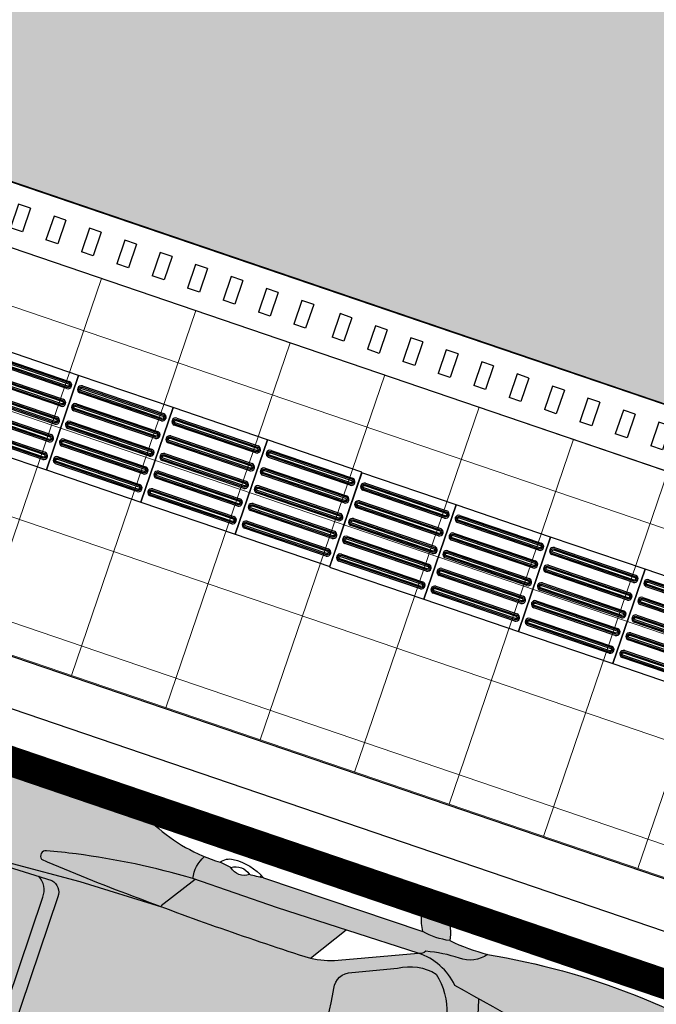
# Model space of a CAD drawing. Units: metres. Extents: x 113806 to 115261, y 114243 to 114811.
# Drawn here: x 113950 to 113952, y 114742 to 114746 of the extents above; entities that cross this region are included whole.
import ezdxf

# ---------------------------------------------------------------- set-up
doc = ezdxf.new("R2010")
doc.units = ezdxf.units.M
for name, color, linetype in [('1-CERRAMIENTO', 4, 'Continuous'), ('1-DIM', 1, 'Continuous'), ('1-MUEBLE FIJO', 6, 'Continuous'), ('1-PISO', 6, 'Continuous'), ('1-ZONA VERDE', 66, 'Continuous'), ('2-LOCETA_TACTIL', 5, 'Continuous'), ('Canal', 152, 'Continuous'), ('DEMARCACIÓN', 252, 'Continuous'), ('EP-PISO_ADOQUIN-3N', 41, 'Continuous'), ('JC_Cerra', 5, 'Continuous'), ('PROYECTO', 1, 'Continuous')]:
    doc.layers.add(name, color=color, linetype=linetype)
doc.layers.add('1-SOLIDO MUEBLES', color=7, linetype='Continuous', true_color=0xffffff)
doc.layers.add('P_Loseta gris 40 X 40', color=252, linetype='Continuous', lineweight=0)
doc.styles.add('ROMANS', font='romans.shx')
doc.dimstyles.new('DIM-100', dxfattribs={"dimtxt": 0.17, "dimasz": 0.14, "dimexe": 0.14, "dimexo": 0.14, "dimgap": 0.04, "dimtad": 1, "dimzin": 4, "dimdsep": 46, "dimtxsty": 'ROMANS', "dimblk": 'ARCHTICK', "dimcen": 0.14, "dimdle": 0.14, "dimclrd": 5, "dimclre": 252, "dimclrt": 1, "dimadec": 0, "dimazin": 0, "dimtfac": 1, "dimtofl": 0, "dimtmove": 1, "dimatfit": 3, "dimldrblk": 'ARCHTICK', "dimfxl": 0, "dimtolj": 1, "dimtzin": 0, "dimarcsym": 0})

# ---------------------------------------------------------------- blocks, each defined once
blk = doc.blocks.new('CARRO')
h = blk.add_hatch()
h.set_pattern_fill('_USER', color=256, scale=0.3999999999999999, style=0, double=1, pattern_type=0)
h.set_pattern_definition([(360, (2.364378840604331, 0.7725039596552961), (-1.387778780781446e-17, 0.3999999999999997), []), (90, (2.364378840604331, 0.7725039596552961), (-0.4, 5.551115123125783e-17), [])])
h.paths.add_polyline_path([(2.498997522328864, 0.8086000234470703, 0.1559773100074705), (2.364378840575228, 0.7772182907501701, 0.02492950535266743), (2.420407477096887, 0.7725039595970884, -0.3505190535967757), (2.497632660772069, 0.7751643500523642, 0.02094313339535349), (2.544382209409378, 0.7819836639100686, 0.2220219965324335)])
at = {"layer": '1-SOLIDO MUEBLES'}
h = blk.add_hatch(color=256, dxfattribs=at)
h.paths.add_polyline_path([(2.881970505433856, 0.8502270384924486, 0.08075841651083651), (2.830131865630392, 0.836958969157422, -0.08678136857000744), (2.608593087221379, 0.7830713990551885, -0.1926129452146448), (2.624641590242391, 0.6875562156492379, -0.03871835911147434), (3.086635326762917, 0.6333092680724803, -0.01084129734322825), (3.200983553455444, 0.6082229584862944, -0.6480002279017537), (3.207956007827306, 0.5705935000441968, -0.01575305672071664), (2.827260081307031, 0.5482945582189132, -0.002270541759182348), (2.711848916776944, 0.5439426303491928), (3.039163365625427, 0.5360976572846994), (3.312074482731987, 0.5183686905656941), (3.540792411426082, 0.5034827073977794), (3.842359195536119, 0.4789349210623186), (4.072356669072178, 0.4581343547615688, 0.04486619444820387), (4.024328482584679, 0.5819019292539451, 0.1286310288323437), (3.89095828164136, 0.6816441162081901, -0.178742098694269), (3.834974790515844, 0.7503473391116131, 0.02763035745145201), (3.453436246229103, 0.8598087139544077)])
h.paths.add_polyline_path([(2.624641590242391, 0.6875562156492379), (2.275041823944775, 0.6848755532409996), (1.993973239892512, 0.6882258363766596), (2.090657075692434, 0.5385249623795971, 0.01448550664923354), (2.827260081307031, 0.5482945582189132, 0.01575305672071649), (3.207956007827306, 0.5705935000441968, 0.648000227927249), (3.200983553455444, 0.6082229584862944, 0.01084129727090715), (3.086635327519616, 0.6333092679269612, 0.03871835917635139)], flags=17)
h.paths.add_polyline_path([(2.275041823944775, 0.6848755532409996), (2.624641590242391, 0.6875562156492379, 0.192612945214645), (2.608593087221379, 0.7830713990551885, -0.02427520517604683), (2.544382209409378, 0.7819836639100686, -0.02094313339822317), (2.497632660772069, 0.7751643500523642, -0.3637451992568775), (2.420554058480775, 0.7724989790876862, -0.0249945335705232), (2.364378840575228, 0.7772182907501701), (1.708327175001614, 0.7772182907210663, -0.09366471916028278), (1.59705246608064, 0.7772182907210663, -0.04497359642307223), (1.440205612801947, 0.773305839538807, 0.2415218598677458), (1.539169680560008, 0.7238752228731755, -0.06674511290162802), (1.672327737818705, 0.7078925736714154, 0.2833453772961282), (1.697738236849546, 0.691756900283508)])
h.paths.add_polyline_path([(1.744530577620026, 0.8955110758543015, 0.5413849342190322), (1.713726134796161, 0.9187272136041429, 0.2739215211119355), (1.597052466051537, 0.7772182907210663, 0.093664719161841), (1.708327174957958, 0.7772182907210663, 0.1152781190434279)])
h.paths.add_polyline_path([(1.522229232810787, 0.6177742559229955, -0.2044953189674079), (1.697831338751712, 0.6917557905253489, -0.2842220323928367), (1.672327737818705, 0.7078925736714154, 0.06644348124195697), (1.539775720913894, 0.7238832447328605, -0.2428455477298488), (1.440205612801947, 0.773305839538807, 0.1057741711324803), (0.2531027191289468, 0.7126269682485145, 0.1015353266198193), (0.1161371789930854, 0.461091200762894, 0.522920448090982), (0.1793397085857578, 0.3808854322996922, 0.007101251797153847)])
h.paths.add_polyline_path([(0.4126589826482814, 0.5011117319518235, -0.16235278282954), (0.360429122520145, 0.4589229836710729, -0.23405781100075), (0.2280657738447189, 0.4725091955624521, -0.2041981546596465), (0.1958692949701799, 0.5189883171697147, -0.1762165635239103), (0.2108943172206637, 0.6212423990073148, -0.1078628829585881), (0.2802956339437515, 0.7020445666275918, -0.3366314812514333), (0.4047887355263811, 0.6691516450664494, -0.3182619743412695)], flags=16)
h.paths.add_polyline_path([(0.419813757747761, 0.5769084581406787, -0.1633408899779489), (0.3854708445578581, 0.4939610978472047, -0.556547868409636), (0.2624087053263793, 0.5139828756800853, -0.1584245277929853), (0.2574003645713674, 0.649129867204465, -0.2914807149015432), (0.3024754495854722, 0.68917342289933, -0.2437662756054614), (0.3890482229762711, 0.6605708865390625, -0.2137216813062373)], flags=0)
h.paths.add_polyline_path([(0.419813757747761, 0.5769084581115749, 0.2137216813668056), (0.3890482229762711, 0.6605708865390625, 0.2437662755615028), (0.3024754495854722, 0.68917342289933, 0.2914807149054826), (0.2574003645713674, 0.649129867204465, 0.1584245277964777), (0.2624087053263793, 0.5139828756800853, 0.5565478683967718), (0.3854708445578581, 0.4939610978472047, 0.1633408899602356)], flags=0)
h.paths.add_polyline_path([(0.195869294955628, 0.5189883171697147, 0.2041981546474797), (0.2280657738010632, 0.4725091955915559, 0.2340578110016907), (0.3604291225055931, 0.4589229836710729, 0.1623527828482201), (0.4126589826482814, 0.5011117319518235, 0.3182619743464457), (0.4047887355263811, 0.6691516450664494, 0.3366314812556885), (0.2802956339437515, 0.7020445666275918, 0.1078628829749519), (0.2108943171915598, 0.6212423990364186, 0.1762165634805785)], flags=16)
h.paths.add_polyline_path([(0.2531027191289468, 0.7126269682485145, 0.2122011065521178), (0.06435615844384301, 0.4719517410849221, 0.05572302124218817), (0, 5.820766091346741e-11, 0.05572302124218817), (0.06435615845839493, -0.4719517409976106, 0.2122011065521178), (0.2531027191143949, -0.712626968161203, -0.1015353266198193), (0.1161371790076373, -0.4610912007046863, -0.522920448090982), (0.1793397085857578, -0.3808854322414845, -0.05187317935282022), (0.1360951308306539, 0, -0.05187317935282021), (0.1793397085857578, 0.3808854322996922, -0.5229204480710229), (0.1161371790076373, 0.4610912007337902, -0.101535326621201)])
h.paths.add_polyline_path([(0.1360951308306539, 0, 0.0518731793528166), (0.1793397085857578, -0.3808854322414845, -0.006546434868908492), (1.417560931658954, -0.5978941405192018, -0.03849161161651163), (1.345613818251877, -0.2733622745727189), (0.7565538514754735, -0.252591312979348), (1.342763527689385, -0.2525913130084518, -0.02930855196038685), (1.324310725438409, 2.91038304567337e-11, -0.02930855196063437), (1.342763527674833, 0.2525913130957633), (0.7565538514754735, 0.2525913130957633), (1.345613818251877, 0.2733622746018227, -0.03849161161581115), (1.417560931658954, 0.5978941405774094, -0.006546434868902316), (0.1793397085857578, 0.3808854322996922, 0.0518731793528217)])
h.paths.add_polyline_path([(0.3015337872639066, -0.001730991003569216, -1), (0.2483750882092863, -0.001730991032673046, -1)], flags=0)
h.paths.add_polyline_path([(0.2483750882092863, -0.001730991032673046, 1), (0.3015337872639066, -0.001730991003569216, 1)], flags=16)
h.paths.add_polyline_path([(0.2531027191143949, -0.712626968161203, 0.1057741711324803), (1.440205612831051, -0.7733058394514956, -0.2428455477298313), (1.539775720928446, -0.723883244645549, 0.06644348124196106), (1.672327737804153, -0.7078925736423116, -0.2842220323928347), (1.697831338751712, -0.6917557904380374, -0.2044953189674182), (1.522229232810787, -0.617774255835684, 0.0071012517971536), (0.1793397085857578, -0.3808854322414845, 0.5229204480744023), (0.1161371790076373, -0.4610912007046863, 0.101535326620981)])
h.paths.add_polyline_path([(0.2280657738010632, -0.4725091954751406, -0.2340578110016907), (0.3604291225055931, -0.4589229836128652, -0.1623527828482201), (0.4126589826482814, -0.501111731864512, -0.3182619743464457), (0.4047887355118291, -0.6691516449791379, -0.3366314812556885), (0.2802956339728553, -0.7020445665693842, -0.1078628829749519), (0.2108943172206637, -0.6212423989200033, -0.1762165634805785), (0.1958692949265242, -0.5189883171115071, -0.2041981546474797)], flags=16)
h.paths.add_polyline_path([(0.3854708445287542, -0.493961097788997, -0.1633408899602356), (0.419813757747761, -0.5769084580242634, -0.2137216813668056), (0.3890482229326153, -0.660570886451751, -0.2437662755615028), (0.3024754496000241, -0.6891734228120185, -0.2914807149054826), (0.2574003645713674, -0.6491298671462573, -0.1584245277964777), (0.2624087053118274, -0.5139828756218776, -0.5565478683967718)], flags=0)
h.paths.add_polyline_path([(1.250513146471349, -0.6245836697344203, -0.1090621869166236), (1.319685826078057, -0.6231870527553838, -0.05441171486733423), (1.38010667290655, -0.6406176172604319, -0.39790383395606), (1.389373307378264, -0.6700058564601932, -0.1938186939114729), (1.34877559087181, -0.7081097122572828, -0.05979036962195413), (1.275316920480691, -0.7121296221157536, -0.3203324482439655), (1.219071029350744, -0.6734653465973679, -0.4004233046707804)], flags=0)
h.paths.add_polyline_path([(0.1958692949265242, -0.5189883171115071, 0.1762165634813167), (0.2108943172206637, -0.6212423989200033, 0.1078628829745138), (0.2802956339728553, -0.7020445665693842, 0.3366314812372704), (0.4047887354972772, -0.6691516450082418, 0.3182619743358968), (0.4126589826482814, -0.501111731864512, 0.1623527828309959), (0.360429122520145, -0.4589229836128652, 0.2340578110142152), (0.228065773830167, -0.4725091955042444, 0.2041981546930707)], flags=16)
h.paths.add_polyline_path([(0.2574003645713674, -0.6491298671462573, 0.2914807149134839), (0.3024754496000241, -0.6891734228120185, 0.2437662755898582), (0.3890482229471672, -0.6605708864226472, 0.2137216813062326), (0.4198137577623129, -0.5769084580533672, 0.1633408899819558), (0.3854708445287542, -0.493961097788997, 0.5565478683998076), (0.2624087053118274, -0.5139828756218776, 0.1584245277969299)], flags=0)
h.paths.add_polyline_path([(1.250513146471349, -0.6245836697344203, 0.4004233046582854), (1.219071029350744, -0.6734653465973679, 0.3203324482439732), (1.275316920480691, -0.7121296221157536, 0.05979036962195214), (1.34877559087181, -0.7081097122572828, 0.1977880128031876), (1.389844705729047, -0.6689685381716117, 0.3832625085128674), (1.38010667290655, -0.6406176172604319, 0.05441171486733444), (1.319685826078057, -0.6231870527553838, 0.1090621869194837)], flags=16)
h.paths.add_polyline_path([(1.713726134781609, -0.9187272135168314, 0.5413849342190322), (1.744530577620026, -0.8955110757960938, 0.1152781190250178), (1.708327175001614, -0.7772182906337548, 0.09366471916028278), (1.597052466095192, -0.7772182906628586, 0.2739215210708422)])
h.paths.add_polyline_path([(1.697738236834994, -0.6917569001961965, 0.2833453772927273), (1.672327737804153, -0.7078925736423116, -0.06674511290162825), (1.539169680560008, -0.723875222785864, 0.2415218598677453), (1.440205612831051, -0.7733058394514956, -0.04497359641607697), (1.597052466066089, -0.7772182906337548, -0.09366471916076345), (1.708327174957958, -0.7772182906628586), (2.364378840604331, -0.7772182906337548, -0.02499453356656328), (2.420554058480775, -0.7724989789712708, -0.3637451991987549), (2.497632660757517, -0.7751643499941565, -0.02094313340398112), (2.544382209423929, -0.7819836638518609, -0.02427520517263677), (2.608593087206827, -0.783071398967877, 0.1926129452178426), (2.624641590198735, -0.6875562155910302), (2.275041823930223, -0.6848755531827919)])
h.paths.add_polyline_path([(2.624641590198735, -0.6875562155910302, 0.03871835911147434), (3.086635326762917, -0.6333092679851688, 0.01084129734322824), (3.200983553440892, -0.6082229583989829, 0.6480002279017539), (3.207956007841858, -0.5705934999859892, 0.01575305672071664), (2.827260081336135, -0.5482945581316017, 0.01448550664923346), (2.090657075692434, -0.5385249623213895), (1.993973239892512, -0.6882258362893481), (2.275041823930223, -0.6848755531827919)], flags=17)
h.paths.add_polyline_path([(2.090657075692434, -0.5385249623213895, 0.07191604019192115), (1.986222141684266, -0.5660418730694801), (1.697831338751712, -0.6917557904380374), (1.993973239892512, -0.6882258362893481)], flags=17)
h.paths.add_polyline_path([(2.711848916776944, -0.5439426302618813), (3.039163365639979, -0.5360976571973879), (3.312074482761091, -0.5183686905074865), (3.540792411426082, -0.5034827072813641, 0.01685490320998258), (3.554151110118255, 2.91038304567337e-11, 0.01685490320998257), (3.540792411426082, 0.5034827073977794), (3.312074482731987, 0.5183686905656941), (3.039163365625427, 0.5360976572846994), (2.711848916776944, 0.5439426303491928, -0.01221456315370722), (2.090657075692434, 0.5385249623795971, -0.07191604019192115), (1.986222141655162, 0.5660418731276877), (1.697831338751712, 0.6917557905253489, 0.2044953189674186), (1.522229232810787, 0.6177742559229955, -0.0005547911371863878), (1.417560931658954, 0.5978941405774094, 0.07031244532184626), (1.324310725438409, 2.91038304567337e-11, 0.07031244532231593), (1.417560931658954, -0.5978941405192018, -0.000554791137180223), (1.522229232810787, -0.617774255835684, 0.2044953189674086), (1.697831338751712, -0.6917557904380374), (1.986222141684266, -0.5660418730694801, -0.07191604019192537), (2.090657075692434, -0.5385249623213895, -0.01221456315370678)])
h.paths.add_polyline_path([(1.966002964109066, -0.4554467135167215, -0.4008382871058414), (1.919928764546057, -0.5370166498469189), (1.756694425159367, -0.6106927309301682, -0.1907711780465575), (1.605307748584892, -0.6370056094019674, -0.1450304538613147), (1.51579214312369, -0.5001786152133718, -0.03108311804027813), (1.470327329618158, -0.305249058350455, 0.02083214135732539), (1.407361340592615, -0.122915866348194, -1.353736561596147), (1.423574804080999, -0.1104511792655103, -0.01023341847831535), (1.456645875339746, -0.2049600724712946, -0.02771723852369545), (1.447946034226334, -0.02665025490568951, 0.009844779728833372), (1.419833232765086, 0.07402619899949059, -1.115799335632334), (1.446024231932824, 0.08524442213820294, -0.0009569633811685182), (1.448405884861131, 0.0773617253289558, -0.06671951547746853), (1.515792143094586, 0.5001786153006833, -0.1450304538638485), (1.605307748599444, 0.637005609460175, -0.1907711780465575), (1.756694425159367, 0.6106927310174797), (1.919928764560609, 0.5370166499051265, -0.400838287105845), (1.966002964123618, 0.4554467135458253, 0.03182870249105645), (1.934060168394353, 2.91038304567337e-11, 0.0318287024910557)], flags=16)
h.paths.add_polyline_path([(2.880189543808228, 5.820766091346741e-11), (2.880189543808228, 0.452052047039615, -0.3888232281356922), (2.922875884716632, 0.5044733198301401), (3.348617225943599, 0.5003820280835498, -0.0781720495850729), (3.453687986722798, 0.4785617695888504, -0.1961080601910399), (3.491895542741986, 0.4431038599577732, -0.09682869217817883), (3.520551209774567, 0.2739968835376203), (3.520551209760015, 0), (3.520551209774567, -0.2739968835085165, -0.09682869217817583), (3.491895542741986, -0.4431038598995656, -0.1961080601910588), (3.45368798673735, -0.4785617695306428, -0.07817204958507293), (3.348617225943599, -0.5003820279671345), (2.922875884745736, -0.5044733197428286, -0.3888232281356921), (2.880189543808228, -0.4520520469523035)], flags=16)
h.paths.add_polyline_path([(1.538316336387652, -0.4806524117011577, -0.02455985557499737), (1.504642194602638, -0.3086397204897366, 0.02710746363388586), (1.447946034226334, -0.02665025490568951, 0.02771723852369524), (1.456645875339746, -0.2049600724712946, -0.03331758300690418), (1.537069139856612, -0.520539412740618, -0.08492650089614379), (1.509630944172386, -0.4544765736209229, 0.01666281356186061), (1.470327329618158, -0.305249058350455, 0.03108311803909172), (1.51579214312369, -0.5001786152133718, 0.1450304538680966), (1.605307748584892, -0.6370056094019674, 0.1907711780465574), (1.756694425159367, -0.6106927309301682), (1.919928764546057, -0.5370166498469189, 0.4008382871058458), (1.966002964109066, -0.4554467135167215, -0.03182870249105604), (1.934060168394353, 2.91038304567337e-11, -0.03182870249105604), (1.966002964123618, 0.4554467135458253, 0.4008382871058458), (1.919928764560609, 0.5370166499051265), (1.756694425159367, 0.6106927310174797, 0.1907711780465577), (1.605307748599444, 0.637005609460175, 0.1450304538680966), (1.515792143094586, 0.5001786153006833, 0.06671951547672218), (1.448405884861131, 0.0773617253289558, -0.06597013714987704)], flags=0)
h.paths.add_polyline_path([(2.935229475900996, 2.91038304567337e-11), (2.935229475900996, 0.4314313048962504, -0.2784105146617579), (2.976201918267179, 0.5039608669758309), (2.922875884716632, 0.5044733198301401, 0.3888232281356734), (2.880189543808228, 0.452052047039615), (2.880189543808228, 5.820766091346741e-11), (2.880189543808228, -0.4520520469523035, 0.3888232281356921), (2.922875884745736, -0.5044733197428286), (2.976201918281731, -0.5039608669176232, -0.2784105146860705), (2.935229475915548, -0.4314313048089389)], flags=0)
h.paths.add_polyline_path([(2.935229475915548, -0.4314313048089389, 0.2784105146860956), (2.976201918281731, -0.5039608669176232), (3.348617225943599, -0.5003820279671345, 0.07817204958295029), (3.45368798673735, -0.4785617695306428, 0.1961080602020131), (3.491895542741986, -0.4431038598995656, 0.09682869217817582), (3.520551209774567, -0.2739968835085165), (3.520551209760015, 0), (3.520551209774567, 0.2739968835376203, 0.09682869217817712), (3.491895542741986, 0.4431038599577732, 0.1961080602020131), (3.453687986722798, 0.4785617695888504, 0.07817204958294997), (3.348617225943599, 0.5003820280835498), (2.976201918267179, 0.5039608669758309, 0.2784105146617579), (2.935229475900996, 0.4314313048962504), (2.935229475900996, 2.91038304567337e-11)], flags=0)
h.paths.add_polyline_path([(3.540792411426082, -0.5034827072813641), (3.842359195536119, -0.4789349209750071), (4.07235666908673, -0.458134354732465, 0.04415156573856256), (4.097319762906409, -0.3298879656940699, 0.03677595931358764), (4.118565507567837, 5.820766091346741e-11, 0.03677595931358765), (4.097319762920961, 0.3298879657522775, 0.04415156573757731), (4.072356669072178, 0.4581343547615688), (3.842359195536119, 0.4789349210623186), (3.540792411426082, 0.5034827073977794, -0.01685490320998249), (3.554151110118255, 2.91038304567337e-11, -0.01685490320998267)])
h.paths.add_polyline_path([(3.609468667520559, 5.820766091346741e-11), (3.609468667520559, 0.4108105788764078, -0.4075738009893291), (3.668826727225678, 0.4626680155924987), (3.747859322174918, 0.4613061674172059, -0.03281025552361489), (3.843243488459848, 0.4470068268710747, -0.3110958498186663), (3.919068297283957, 0.3661323471169453), (3.919068297269405, 5.820766091346741e-11), (3.919068297283957, -0.3661323470296338, -0.3110958498363574), (3.843243488430744, -0.4470068268128671, -0.03281025552147029), (3.747859322145814, -0.4613061673298944), (3.668826727225678, -0.462668015534291, -0.4075738009893291), (3.609468667549663, -0.4108105787599925)], flags=16)
h.paths.add_polyline_path([(3.609468667549663, -0.4108105787599925, 0.4075738009893291), (3.668826727225678, -0.462668015534291), (3.747859322145814, -0.4613061673298944, 0.03281025552252195), (3.843243488445296, -0.4470068267837632, 0.311095849827681), (3.919068297283957, -0.3661323470296338), (3.919068297269405, 5.820766091346741e-11), (3.919068297283957, 0.3661323471169453, 0.3110958498276821), (3.843243488459848, 0.4470068268710747, 0.03281025552252136), (3.747859322174918, 0.4613061674172059), (3.668826727225678, 0.4626680155924987, 0.4075738009893415), (3.609468667520559, 0.4108105788764078), (3.609468667520559, 5.820766091346741e-11)], flags=16)
h.paths.add_polyline_path([(3.453436246229103, -0.8598087139253039, 0.02763035745156971), (3.834974790544948, -0.7503473390534054, -0.1787420986839143), (3.890958281670464, -0.6816441161499824, 0.1286310288323437), (4.024328482570127, -0.5819019291666336, 0.04486619444721863), (4.07235666908673, -0.458134354732465), (3.842359195536119, -0.4789349209750071), (3.540792411426082, -0.5034827072813641), (3.312074482761091, -0.5183686905074865), (3.039163365639979, -0.5360976571973879), (2.711848916776944, -0.5439426302618813, -0.002270541759180462), (2.827260081336135, -0.5482945581316017, -0.0157530567207206), (3.207956007841858, -0.5705934999859892, -0.6480002279016676), (3.200983553440892, -0.6082229583989829, -0.01084129738217635), (3.086635326326359, -0.6333092680433765, -0.03871835907646839), (2.624641590198735, -0.6875562155910302, -0.1926129452178428), (2.608593087206827, -0.783071398967877, -0.08678136857030022), (2.83013186561584, -0.8369589690701105, 0.08075841651083718), (2.881970505433856, -0.850227038434241)])
h.paths.add_polyline_path([(4.126824546488933, -0.4532083758385852), (4.07235666908673, -0.458134354732465, -0.0448661944472187), (4.024328482570127, -0.5819019291666336, -0.1286310288323436), (3.890958281670464, -0.6816441161499824, 0.1787420986839143), (3.834974790544948, -0.7503473390534054, 0.007431280432237645), (3.93534752841515, -0.7137653423997108, 0.2115180080533714)])
h.paths.add_polyline_path([(3.93534752841515, -0.7137653423997108, 0.1539362587931615), (4.158281699987128, -0.5537030650884844, 0.0739851903105556), (4.244054137452622, 5.820766091346741e-11, 0.07398519031055562), (4.158281699987128, 0.5537030651757959, 0.1539362587931615), (3.935347528371494, 0.7137653424579185, -0.211518008053376), (4.126824546488933, 0.453208375867689, -0.04781829903100471), (4.175322239287198, 2.91038304567337e-11, -0.04781829903100471), (4.126824546488933, -0.4532083758385852, -0.211518008053376)])
h.paths.add_polyline_path([(3.935347528371494, 0.7137653424579185, 0.007431280432354958), (3.834974790515844, 0.7503473391116131, 0.1787420986942689), (3.89095828164136, 0.6816441162081901, -0.1286310288323437), (4.024328482584679, 0.5819019292539451, -0.0448661944482039), (4.072356669072178, 0.4581343547615688), (4.126824546488933, 0.453208375867689, 0.211518008053376)])
h.paths.add_polyline_path([(1.342763527674833, 0.2525913130957633, -0.002424138338007603), (1.345613818251877, 0.2733622746018227), (0.7565538514754735, 0.2525913130957633)], flags=17)
h.paths.add_polyline_path([(1.345613818251877, -0.2733622745727189, -0.00242413833802136), (1.342763527689385, -0.2525913130084518), (0.7565538514754735, -0.252591312979348)], flags=17)
at = {"color": 0, "linetype": 'ByBlock', "lineweight": -2}
for points in [[(3.453436246229103, 0.8598087139544077), (2.881970505448407, 0.8502270384924486, 0.08075841651083651), (2.830131865630392, 0.8369589690992143, -0.1112910233727), (2.544382209409378, 0.7819836639100686, 0.222021996524792), (2.498997522328864, 0.8086000234470703, 0.1559773100074705), (2.364378840575228, 0.7772182906919625), (1.708327175001614, 0.7772182906919625, 0.1152781190250178), (1.744530577620026, 0.8955110758543015, 0.5413849342190323), (1.713726134796161, 0.9187272135459352, 0.2739215211119355), (1.597052466036985, 0.7772182906919625, -0.0449735964114498), (1.440205612801947, 0.773305839538807, 0.1057741711324803), (0.2531027191289468, 0.7126269682485145, 0.2122011065521178)], [(1.440205612801947, 0.773305839538807, 0.2428455477298313), (1.539775720913894, 0.7238832447037566, -0.06644348124196106), (1.672327737818705, 0.7078925736714154, 0.2842220323928409), (1.697831338751712, 0.6917557905253489, 0.2842220323928409)], [(2.624641590242391, 0.6875562156492379, 0.1926129452193912), (2.608593087221379, 0.7830713990260847, 0.1926129452193912)], [(0.2531027191289468, 0.7126269682485145, 0.1015353266198193), (0.1161371790076373, 0.4610912007337902, 0.522920448090982), (0.1793397085857578, 0.3808854322996922, 0.007101251797153847), (1.522229232810787, 0.6177742558938917, -0.2044953189674086), (1.697831338751712, 0.6917557905253489), (2.275041823944775, 0.6848755532118957), (2.624641590242391, 0.6875562156492379, -0.03871835911147435), (3.086635326762917, 0.6333092680724803, -0.01084129734322825), (3.200983553455444, 0.6082229584862944, -0.6480002279017537), (3.207956007827306, 0.5705935000441968, -0.01575305672071664), (2.827260081307031, 0.5482945582189132, -0.01448550664923348), (2.090657075692434, 0.5385249623795971, -0.0719160401919239), (1.986222141655162, 0.5660418730985839), (1.697831338751712, 0.6917557905253489)], [(1.470327329618158, -0.3052490584086627, 0.03108311803555887), (1.51579214312369, -0.5001786152424756, 0.1450304538680965), (1.605307748599444, -0.6370056094310712, 0.1907711780465577), (1.756694425159367, -0.610692730959272), (1.919928764546057, -0.5370166498469189, 0.4008382871058458), (1.966002964109066, -0.4554467135167215, -0.03182870249105602), (1.934060168394353, 2.91038304567337e-11, -0.03182870249105602), (1.966002964123618, 0.4554467135458253, 0.4008382871058458), (1.919928764560609, 0.5370166498760227), (1.756694425159367, 0.610692730959272, 0.1907711780465577), (1.605307748599444, 0.6370056094310712, 0.1450304538680965), (1.515792143094586, 0.5001786153006833, 0.06671951547688741), (1.448405884846579, 0.07736172529985197)], [(1.417560931644402, -0.5978941405483056, -0.07031244532250881), (1.324310725438409, 2.91038304567337e-11, -0.07031244532250881), (1.417560931658954, 0.5978941405483056)], [(2.705412805444212, -0.5440968890616205), (3.039163365639979, -0.5360976572555955), (3.312074482731987, -0.5183686905365903), (3.540792411426082, -0.5034827073395718, 0.01685490320998258), (3.554151110118255, 0, 0.01685490320998258), (3.54079241141153, 0.5034827073395718), (3.312074482731987, 0.5183686905656941), (3.039163365625427, 0.5360976572846994), (2.705412805458764, 0.5440968890616205)], [(3.197355447337031, -0.503960866946727, -0.2784105146716866), (3.156383004999952, -0.4314313048671465), (3.156383004956297, 0), (3.156383004970849, 0.4314313048962504, -0.2784105146716866), (3.197355447337031, 0.503960866946727)]]:
    blk.add_lwpolyline(points, format="xyb", dxfattribs=at)
for points in [[(2.090657075692434, 0.5385249623795971), (1.993973239892512, 0.6882258363475557)], [(2.708866197703173, 0.54788779860246), (2.614716186275473, 0.6874801095400471)]]:
    blk.add_lwpolyline(points, dxfattribs=at)
blk.add_lwpolyline([(3.101343072863529, 2.91038304567337e-11), (3.101343072863529, -0.4520520469814073, 0.3888232281356921), (3.144029413771932, -0.5044733197719324), (3.348617225943599, -0.5003820280253422, 0.07817204958295029), (3.45368798673735, -0.4785617695597466, 0.1961080602020131), (3.491895542741986, -0.4431038599286694, 0.09682869217817712), (3.520551209774567, -0.2739968835085165), (3.520551209760015, 0), (3.520551209774567, 0.2739968835376203, 0.09682869217817712), (3.491895542756538, 0.4431038599286694, 0.1961080602020131), (3.453687986722798, 0.4785617695597466, 0.07817204958295029), (3.348617225929047, 0.5003820280253422), (3.14402941375738, 0.5044733198010363, 0.3888232281356921), (3.10134307287808, 0.4520520469814073)], format="xyb", close=True, dxfattribs=at)
for centre, radius, start, end in [((1.652689820533851, 1.07161539135268), 0.2996083578213289, 259.2980373166756, 280.7019626833244), ((2.439640398137271, 1.336382653738838), 0.5642065995336832, 262.3342593664547, 268.0613920573743), ((2.460684404446511, 0.7255222168751061), 0.06188307545458918, 53.3399746124847, 130.5245041027712), ((2.457503844358143, 0.8197981051926035), 0.06002077980055853, 231.9067573059681, 311.9577214398604), ((2.439640398137271, 1.336382653738838), 0.5642065995336832, 275.8995951971739, 280.6987062063277)]:
    blk.add_arc(centre, radius, start, end, dxfattribs=at)
blk = doc.blocks.new('ANDENS')
at = {"layer": '1-MUEBLE FIJO', "xscale": -1.027558496452993, "yscale": 1.027558496442591, "zscale": 1.027558496465895, "rotation": 0.2360433834069516}
blk.add_blockref('CARRO', (44.07269294379512, 6.895472235453781), dxfattribs=at)
blk = doc.blocks.new('A$C02216AC7')
at = {"layer": '1-CERRAMIENTO', "color": 4}
for p, q in [((1.493589220626745, 0.4820170083839912, 1.113601869207059e-05), (-1.687090843915939e-06, 0.2469608378596604, 1.113601869207059e-05)), ((1.53241804697609, 0.2350507684896002, 1.113601869207059e-05), (0.03886409026745241, 4.132016329094768e-07, 1.113601869917602e-05))]:
    blk.add_line(p, q, dxfattribs=at)
at = {"layer": '1-CERRAMIENTO', "color": 0}
for p, q in [((1.433642686490202, 0.3966597343242029, 1.113601869917602e-05), (1.483034771430539, 0.4044328898162348, 1.113601869917602e-05)), ((1.433642686490202, 0.3966597343242029, 1.113601869917602e-05), (1.44918899743061, 0.2978755644726334, 1.113601869917602e-05)), ((1.483034771430539, 0.4044328898162348, 1.113601869917602e-05), (1.498581082356395, 0.3056487199501134, 1.113601869207059e-05)), ((1.13729017690639, 0.3500208015029784, 1.113601869207059e-05), (1.186682261832175, 0.3577939569659065, 1.113601869917602e-05)), ((1.186682261832175, 0.3577939569659065, 1.113601869917602e-05), (1.202228572772583, 0.2590097871143371, 1.113601869207059e-05)), ((1.285466431698296, 0.3733402679063147, 1.113601869207059e-05), (1.334858516624081, 0.3811134233983466, 1.113601869917602e-05)), ((1.285466431698296, 0.3733402679063147, 1.113601869207059e-05), (1.301012742638704, 0.2745560980547452, 1.113601869207059e-05)), ((1.334858516624081, 0.3811134233983466, 1.113601869917602e-05), (1.350404827564489, 0.2823292535176734, 1.113601869207059e-05)), ((0.9891139220853802, 0.3267013350705383, 1.113601869207059e-05), (1.038506007025717, 0.3344744905480184, 1.113601869207059e-05)), ((0.9891139220853802, 0.3267013350705383, 1.113601869207059e-05), (1.004660233054892, 0.2279171652189689, 1.113601869917602e-05)), ((1.038506007025717, 0.3344744905480184, 1.113601869207059e-05), (1.054052317966125, 0.2356903206964489, 1.113601869207059e-05)), ((1.13729017690639, 0.3500208015029784, 1.113601869207059e-05), (1.152836487832246, 0.251236631651409, 1.113601869207059e-05)), ((0.6927614125161199, 0.280062402234762, 1.113601869207059e-05), (0.7421534974273527, 0.287835557712242, 1.113601869207059e-05)), ((0.6927614125161199, 0.280062402234762, 1.113601869207059e-05), (0.7083077234419761, 0.1812782323540887, 1.113601869207059e-05)), ((0.7421534974273527, 0.287835557712242, 1.113601869207059e-05), (0.7576998083823128, 0.1890513878461206, 1.113601869917602e-05)), ((0.8409376672934741, 0.3033818686672021, 1.113601869207059e-05), (0.8903297522483626, 0.3111550241301302, 1.113601869207059e-05)), ((0.8409376672934741, 0.3033818686672021, 1.113601869207059e-05), (0.8564839782338822, 0.2045976988010807, 1.113601869917602e-05)), ((0.8903297522483626, 0.3111550241301302, 1.113601869207059e-05), (0.9058760631742189, 0.2123708542640088, 1.113601869917602e-05)), ((1.301012742638704, 0.2745560980547452, 1.113601869207059e-05), (1.350404827564489, 0.2823292535176734, 1.113601869207059e-05)), ((1.44918899743061, 0.2978755644726334, 1.113601869917602e-05), (1.498581082356395, 0.3056487199501134, 1.113601869207059e-05)), ((0.3964089029177558, 0.2334234693989856, 1.113601869917602e-05), (0.4458009878435405, 0.2411966248619137, 1.113601869207059e-05)), ((0.4458009878435405, 0.2411966248619137, 1.113601869207059e-05), (0.4613472987693967, 0.1424124549957924, 1.113601869917602e-05)), ((0.54458515769511, 0.2567429358023219, 1.113601869207059e-05), (0.5939772426354466, 0.2645160912943538, 1.113601869207059e-05)), ((0.54458515769511, 0.2567429358023219, 1.113601869207059e-05), (0.56013146865007, 0.1579587659362005, 1.113601869207059e-05)), ((0.5939772426354466, 0.2645160912943538, 1.113601869207059e-05), (0.6095235535904067, 0.1657319214136805, 1.113601869917602e-05)), ((1.152836487832246, 0.251236631651409, 1.113601869207059e-05), (1.202228572772583, 0.2590097871143371, 1.113601869207059e-05)), ((0.2482326480967458, 0.2101040029665455, 1.113601869917602e-05), (0.2976247330370825, 0.2178771584440256, 1.113601869207059e-05)), ((0.2482326480967458, 0.2101040029665455, 1.113601869917602e-05), (0.2637789590517059, 0.1113198331004241, 1.113601869207059e-05)), ((0.2976247330370825, 0.2178771584440256, 1.113601869207059e-05), (0.3131710439920425, 0.1190929885779042, 1.113601869207059e-05)), ((0.3964089029177558, 0.2334234693989856, 1.113601869917602e-05), (0.411955213843612, 0.1346392995328642, 1.113601869207059e-05)), ((0.8564839782338822, 0.2045976988010807, 1.113601869917602e-05), (0.9058760631742189, 0.2123708542640088, 1.113601869917602e-05)), ((1.004660233054892, 0.2279171652189689, 1.113601869917602e-05), (1.054052317966125, 0.2356903206964489, 1.113601869207059e-05)), ((0.1000563933193916, 0.1867845365632093, 1.113601869207059e-05), (0.1494484782451764, 0.1945576920406893, 1.113601869207059e-05)), ((0.1000563933193916, 0.1867845365632093, 1.113601869207059e-05), (0.1156027042452479, 0.08800036669708788, 1.113601869207059e-05)), ((0.1494484782451764, 0.1945576920406893, 1.113601869207059e-05), (0.1649947891710326, 0.095773522160016, 1.113601869207059e-05)), ((0.56013146865007, 0.1579587659362005, 1.113601869207059e-05), (0.6095235535904067, 0.1657319214136805, 1.113601869917602e-05)), ((0.7083077234419761, 0.1812782323540887, 1.113601869207059e-05), (0.7576998083823128, 0.1890513878461206, 1.113601869917602e-05)), ((0.2637789590517059, 0.1113198331004241, 1.113601869207059e-05), (0.3131710439920425, 0.1190929885779042, 1.113601869207059e-05)), ((0.411955213843612, 0.1346392995328642, 1.113601869207059e-05), (0.4613472987693967, 0.1424124549957924, 1.113601869917602e-05)), ((0.1156027042452479, 0.08800036669708788, 1.113601869207059e-05), (0.1649947891710326, 0.095773522160016, 1.113601869207059e-05))]:
    blk.add_line(p, q, dxfattribs=at)
blk = doc.blocks.new('CERRAMIENTO')
at = {"layer": '1-CERRAMIENTO', "extrusion": (0.0002609831143079689, -2.104373550397138e-05, -0.9999999657224871), "zscale": -0.9999999999999991, "rotation": 9.880563729728367}
for p in [(-62.75017275616448, -16.89499914184417, 0.006859326366071521), (-64.18127567132738, -17.3828614679969, 0.006859326366087555)]:
    blk.add_blockref('A$C02216AC7', p, dxfattribs=at)
blk = doc.blocks.new('_ARCHTICK')
at = {"color": 0, "linetype": 'ByBlock', "const_width": 0.15}
blk.add_lwpolyline([(-0.5, -0.5), (0.5, 0.5)], dxfattribs=at)
blk = doc.blocks.new('*D551')
at = {"layer": '1-DIM', "color": 252, "lineweight": -2}
for p, q in [((113883.981118166, 114747.3404930392), (113883.8351489381, 114746.9123062824)), ((114004.1579850797, 114706.3720975179), (114004.012015802, 114705.9439106152))]:
    blk.add_line(p, q, dxfattribs=at)
at = {"layer": '1-DIM', "color": 5, "lineweight": -2}
blk.add_line((113883.7478105493, 114747.0899914136), (114004.1897009332, 114706.031249004), dxfattribs=at)
at = {"layer": 'Defpoints', "color": 0}
for p in [(113884.0262915372, 114747.4730047992), (114004.2031584509, 114706.5046092779), (114004.0571891732, 114706.0764223752)]:
    blk.add_point(p, dxfattribs=at)
at = {"layer": '1-DIM', "color": 5, "lineweight": -2, "xscale": 0.14, "yscale": 0.14, "zscale": 0.14}
for p, rotation in [((113883.8803223093, 114747.0448180424), 161.1757131601817), ((114004.0571891732, 114706.0764223752), 341.1757131601818)]:
    blk.add_blockref('_ARCHTICK', p, dxfattribs=dict(at, rotation=rotation))
at = {"layer": '1-DIM', "color": 1, "insert": (113950.7628334636, 114724.3765771109), "char_height": 0.17, "attachment_point": 5, "rotation": 341.1757131601818, "style": 'ROMANS'}
blk.add_mtext('\\A1;126.97', dxfattribs=at)
blk = doc.blocks.new('*D559')
at = {"layer": '1-DIM', "color": 5, "lineweight": -2}
blk.add_line((113885.5242969554, 114742.6937187584), (113999.3708290373, 114703.8833395783), dxfattribs=at)
at = {"layer": '1-DIM', "color": 252, "lineweight": -2}
for p, q in [((113885.678216453, 114742.7113429361), (113885.6116353442, 114742.5160336272)), ((113999.2834899579, 114704.0610226838), (113999.2834906485, 114704.0610247095))]:
    blk.add_line(p, q, dxfattribs=at)
at = {"layer": 'Defpoints', "color": 0}
for p in [(113885.7233898242, 114742.8438546961), (113999.2383165867, 114703.9285109238), (113999.2383172773, 114703.9285129495)]:
    blk.add_point(p, dxfattribs=at)
at = {"layer": '1-DIM', "color": 5, "lineweight": -2, "xscale": 0.14, "yscale": 0.14, "zscale": 0.14}
for p, rotation in [((113885.6568087154, 114742.6485453873), 161.1757131601817), ((113999.2383172773, 114703.9285129495), 341.1757131601818)]:
    blk.add_blockref('_ARCHTICK', p, dxfattribs=dict(at, rotation=rotation))
at = {"layer": '1-DIM', "color": 1, "insert": (113942.4878963635, 114723.4068432398), "char_height": 0.17, "attachment_point": 5, "rotation": 341.1757131601818, "style": 'ROMANS'}
blk.add_mtext('\\A1;120.00', dxfattribs=at)
blk = doc.blocks.new('*D564')
at = {"layer": '1-DIM', "color": 252, "lineweight": -2}
for p, q in [((113886.655396614, 114755.1852331347), (113886.8863483959, 114755.8627080782)), ((113951.0392183893, 114733.2365958263), (113951.2702123027, 114733.9141943588))]:
    blk.add_line(p, q, dxfattribs=at)
at = {"layer": '1-DIM', "color": 5, "lineweight": -2}
blk.add_line((113886.7086632647, 114755.7753696894), (113951.3575506916, 114733.7365092277), dxfattribs=at)
at = {"layer": 'Defpoints', "color": 0}
for p in [(113886.6102232428, 114755.0527213747), (113951.2250389316, 114733.7816825988), (113950.9940450181, 114733.1040840663)]:
    blk.add_point(p, dxfattribs=at)
at = {"layer": '1-DIM', "color": 5, "lineweight": -2, "xscale": 0.14, "yscale": 0.14, "zscale": 0.14}
for p, rotation in [((113886.8411750247, 114755.7301963183), 161.1757131601817), ((113951.2250389316, 114733.7816825988), 341.1757131601818)]:
    blk.add_blockref('_ARCHTICK', p, dxfattribs=dict(at, rotation=rotation))
at = {"layer": '1-DIM', "color": 1, "insert": (113919.0734403452, 114744.87425353), "char_height": 0.17, "attachment_point": 5, "rotation": 341.1757131601818, "style": 'ROMANS'}
blk.add_mtext('\\A1;68.02', dxfattribs=at)
blk = doc.blocks.new('*D1067')
at = {"layer": '1-DIM', "color": 252, "lineweight": -2}
for p, q in [((113883.2012199738, 114747.8419910962), (113882.6993065028, 114746.3696772444)), ((114015.7602775626, 114702.5906626187), (114015.2772366861, 114701.1737096683))]:
    blk.add_line(p, q, dxfattribs=at)
at = {"layer": '1-DIM', "color": 5, "lineweight": -2}
blk.add_line((114015.4549218402, 114701.2610480104), (113882.6119681608, 114746.5473623985), dxfattribs=at)
at = {"layer": 'Defpoints', "color": 0}
for p in [(113883.2463933798, 114747.9745028444), (113882.7444799089, 114746.5021889925), (114015.8054509686, 114702.7231743668)]:
    blk.add_point(p, dxfattribs=at)
at = {"layer": '1-DIM', "color": 5, "lineweight": -2, "xscale": 0.14, "yscale": 0.14, "zscale": 0.14}
for p, rotation in [((113882.7444799089, 114746.5021889925), 161.1756980901342), ((114015.3224100921, 114701.3062214164), 341.1756980901342)]:
    blk.add_blockref('_ARCHTICK', p, dxfattribs=dict(at, rotation=rotation))
at = {"layer": '1-DIM', "color": 1, "insert": (113949.0737783987, 114724.0225192653), "char_height": 0.17, "attachment_point": 5, "rotation": 341.17569809013423, "style": 'ROMANS'}
blk.add_mtext('\\A1;140.07', dxfattribs=at)
blk = doc.blocks.new('proyecto l')
at = {"layer": '1-ZONA VERDE', "ltscale": 5}
h = blk.add_hatch(dxfattribs=at)
h.set_pattern_fill('DOTS', color=256, scale=0.03, angle=18.80945188649637, style=0)
h.set_pattern_definition([(18.80945188649637, (-71018.87498770602, -145275.3355249037), (0.007185478348317788, 0.0527593089620766), [0, -0.04762499999999999])])
edge = h.paths.add_edge_path()
edge.add_line((-129.7859719574917, 95.93452643262572), (-113.0289255078467, 99.43478157337069))
edge.add_line((-113.0289255078533, 99.43478157342179), (-100.991776860068, 99.42811249088318))
edge.add_line((-100.9917768600426, 99.42811249080114), (-100.0278264723546, 99.61718042371679))
edge.add_arc((-1212.016212633767, 5587.198664840544), 5599.11320827433, 281.4551497922237, 281.5593622168375)
edge.add_arc((-47.82782993449655, -103.2414991884143), 209.1951846768228, 99.41027738816422, 101.64368250345967, ccw=False)
edge.add_arc((-35.40946824308776, -168.0501994294755), 275.1671589990647, 97.739262571258, 99.75485181893202, ccw=False)
edge.add_arc((140.872498510711, -1431.000533244136), 1550.359348698397, 97.74950687358438, 97.90928969732568, ccw=False)
edge.add_line((-68.18168034630071, 105.1994733951869), (-77.96548331242968, 99.1155797897697))
edge.add_arc((-88.37802364439995, 114.4831540199812), 18.56295595756703, 271.4455938902059, 304.12021782632553, ccw=False)
edge.add_line((-87.90972302916634, 95.9261060753488), (-129.7859719574707, 95.93452643259505))
at = {"layer": '1-PISO', "linetype": 'Continuous'}
blk.add_lwpolyline([(-132.1960575250414, 95.9351506389794), (-88.21172727966041, 95.92564418260008, 0.1403788539923288), (-78.68646190098661, 98.667191177723), (-67.83680777692643, 105.414771210053)], format="xyb", dxfattribs=at)
at = {"layer": '1-PISO'}
blk.add_lwpolyline([(-134.9072760876879, 94.07724515121663, -0.02681888502320481), (-133.8154086366558, 94.1355687850737), (-88.21180101622303, 94.1237470182823, 0.1403788539923112), (-77.72929286521685, 97.12301409890642), (-67.10542488262581, 103.7483356387238)], format="xyb", dxfattribs=at)
at = {"layer": '1-ZONA VERDE', "color": 6, "elevation": -5.698171598425364e-06}
blk.add_lwpolyline([(-129.7859719574917, 95.93452643262572), (-113.0289255078533, 99.43478157342179), (-100.9917768600426, 99.42811249080114), (-100.0278264723456, 99.61718042372377, 0.000454712514088761), (-90.0485841191985, 101.6487963553809, -0.009745376694448837), (-82.03185458084045, 103.1385143544176, -0.008794893936552558), (-72.46491869998863, 104.6105036119116, -0.0006971842035642371), (-68.18168034630071, 105.1994733951869), (-77.9654833124514, 99.11557978985365, -0.1435438291533178), (-87.90972302916634, 95.9261060753488)], format="xyb", close=True, dxfattribs=at)
at = {"layer": 'DEMARCACIÓN', "const_width": 0.1200000000000003}
blk.add_lwpolyline([(-158.2973429375124, 91.24190633080434), (-146.9111440111155, 91.23896449859603), (-135.7996454961394, 93.53313602088019, -0.05101078652746904), (-133.8155123281031, 93.73556879852549), (-88.21190470778674, 93.72374703187961, 0.1403788539926575), (-77.51762871532992, 96.78360536653781), (-54.85574225707387, 110.9161496270099, 0.5948183759948364), (-55.00537125665869, 112.2452743488248)], format="xyb", dxfattribs=at)
at = {"layer": 'PROYECTO'}
blk.add_lwpolyline([(-162.137144593682, 92.23111758736195, 0.844304886673172), (-162.1440455340053, 91.44290028401883), (-146.9315497033967, 91.43896979672718), (-135.8400861639966, 93.72900473317713, -0.05101078652729125), (-133.815460482394, 93.93556879175594), (-88.21185286196123, 93.92374702502275, 0.1403788539924861), (-77.62346079021518, 96.95330973289674), (-54.96631664050801, 111.0828965659603, 0.7288777529186748), (-55.21063875225082, 112.028072464338)], format="xyb", dxfattribs=at)
at = {"layer": 'JC_Cerra', "extrusion": (0.0002538305543052055, 6.422674255323367e-05, -0.9999999657224871), "zscale": -1.000000000000001, "rotation": 351.0711124678023}
for p in [(93.91889080584808, 95.68132783408305, -0.02765487266513317), (92.40691691317822, 95.68093810759898, -0.02765487266514307)]:
    blk.add_blockref('A$C02216AC7', p, dxfattribs=at)
blk = doc.blocks.new('LT-ALERTA')
at = {"layer": '2-LOCETA_TACTIL'}
blk.add_lwpolyline([(-0.1999999999970896, -0.2000000000116415), (0.2000000000552973, -0.2000000000407454), (0.2000000000261934, 0.2000000000407454), (-0.1999999999825377, 0.2000000000116415)], close=True, dxfattribs=at)
at = {"layer": 'EP-PISO_ADOQUIN-3N'}
for p, q in [((-0.1719436510611558, 0.1650249064259697), (0.1720190119813196, 0.1650250278762542)), ((0.1729070839064661, 0.1350250412651803), (-0.1728296838555252, 0.1350249192619231)), ((-0.1719488177623134, 0.09002491951105185), (0.1720138452074025, 0.090025041019544)), ((0.1728711081377696, 0.06002505440847017), (-0.1727812235621968, 0.06002181777148508)), ((-0.1719539632176748, 0.01502493268344551), (0.172008699781145, 0.01502505407552235)), ((0.1728967716771876, -0.01497493244824), (-0.1728399961430114, -0.01497505450970493)), ((-0.1719591193686938, -0.05997505420236848), (0.1720035436883336, -0.05997493278118782)), ((0.1728916155843763, -0.089974919334054), (-0.1728451522212708, -0.08997504142462276)), ((-0.1719642754032975, -0.1349750410590786), (0.1719983875664184, -0.1349749196670018)), ((0.172886459477013, -0.164974906219868), (-0.1728503084013937, -0.1649750282522291))]:
    blk.add_line(p, q, dxfattribs=at)
at = {"layer": 'EP-PISO_ADOQUIN-3N', "extrusion": (2.533671892579295e-07, -3.104245774796711e-05, 0.9999999995181509)}
for points, elevation in [([(0.1727469370381228, 0.1400250410458748), (-0.172669922307166, 0.1400249190717213, -0.9656940088786573), (-0.1719465066272101, 0.1600249062942987), (0.1720218268600835, 0.1600250276863756, -0.965610283890751)], -4.700318760126605e-06), ([(0.1725382276200083, 0.1450250409947329), (-0.1724617164727086, 0.1450249191369947, -0.951841043197325), (-0.171950177362339, 0.155024906287233), (0.1720254932151646, 0.1550250277084137, -0.9517244729482148)], -4.700318760526681e-06), ([(0.1727418291558066, 0.06502500489430828), (-0.1726750301749304, 0.06502488286194712, -0.9656940088786573), (-0.1719516145095263, 0.08502487008452451), (0.1720167189632153, 0.08502499147660139, -0.965610283890751)], -2.37213459992778e-06), ([(0.172533119752244, 0.0700250048140625), (-0.1724668243404729, 0.07002488295632431, -0.951841043197325), (-0.1719552852446552, 0.08002487004835497), (0.1720203853328484, 0.08002499146953569, -0.9517244729482148)], -2.372134600197871e-06), ([(0.1727366251726422, -0.009974932507961564), (-0.1726802341435428, -0.009975054511218896, -0.9656940088786573), (-0.1719568185072426, 0.01002493268225466), (0.1720115149800509, 0.01002505410343538, -0.965610283890751)], -4.39535294297471e-08), ([(0.1725279157254239, -0.004974932588207357), (-0.1724720283236373, -0.004975054445945538, -0.951841043197325), (-0.1719604892423715, 0.00502493264608513), (0.1720151813205801, 0.005025054067265854, -0.9517244729482148)], -4.395352713842309e-08), ([(0.1727314686431334, -0.08497491936958852), (-0.1726853906584997, -0.0849750414019497, -0.9656940088786573), (-0.1719619750076476, -0.06497505415026847), (0.1720063584796459, -0.06497493275819158, -0.965610283890751)], 2.836847693596961e-06), ([(0.1725227592250189, -0.07997491944983431), (-0.1724771848240423, -0.07997504130757249, -0.951841043197325), (-0.1719656457427766, -0.069975054186438), (0.1720100248201751, -0.06997493273615345, -0.9517244729482148)], 2.836847693304219e-06), ([(0.1727263129142599, -0.1599749062073171), (-0.1726905464164771, -0.1599750282105744, -0.9656940088786573), (-0.1719671307656249, -0.139975040987997), (0.1720012026925648, -0.1399749195668163, -0.965610283890751)], 4.612411705428551e-06), ([(0.1725176034961454, -0.1549749062875629), (-0.1724823405820196, -0.1549750281161972, -0.951841043197325), (-0.1719708015007539, -0.1449750409950628), (0.1720048690476459, -0.1449749196029859, -0.9517244729482148)], 4.612411706280271e-06)]:
    blk.add_lwpolyline(points, format="xyb", close=True, dxfattribs=dict(at, elevation=elevation))
at = {"layer": 'EP-PISO_ADOQUIN-3N'}
for centre, radius, start, end in [((-0.1719590608117869, 0.1500122837314848), 0.01501263062803096, 89.94118828389112, 266.6753974783478), ((0.172034361254191, 0.1500123444420751), 0.01501269128864597, 273.3326157403629, 90.05858033358695), ((-0.171964169057901, 0.0750122474564705), 0.01501267997719765, 89.9413713312565, 266.8801760829165), ((0.1720300827000756, 0.07501326335477643), 0.01501178640939803, 273.211639720342, 90.06197410383271), ((-0.1719693730410654, 1.230998896062374e-05), 0.01501263062803096, 89.94118828389112, 266.6753974783478), ((0.1720240490831202, 1.237064134329557e-05), 0.01501269128857135, 273.3326157411954, 90.0585799700192), ((-0.1719745291484287, -0.07498767683864571), 0.01501263062803096, 89.94118828389112, 266.6753974883374), ((0.1720188929466531, -0.07498761621536687), 0.01501269128857135, 273.3326157411954, 90.0585799700192), ((-0.1719796852994477, -0.1499876637535635), 0.01501263062803096, 89.94118828389112, 266.6753974883374), ((0.1720137368392898, -0.1499876031011809), 0.01501269128857135, 273.3326157312059, 90.0585799700192)]:
    blk.add_arc(centre, radius, start, end, dxfattribs=at)
blk = doc.blocks.new('TEXTU')
at = {"layer": 'P_Loseta gris 40 X 40', "extrusion": (2.599310188446218e-16, 2.179763812044688e-09, 1)}
h = blk.add_hatch(dxfattribs=at)
h.set_pattern_fill('_USER', color=256, scale=0.3999999999999966, angle=18.82428626273903, style=0, double=1, pattern_type=0)
h.set_pattern_definition([(2.656148006138494e-09, (-111.5287405499403, -16.03710810813936), (-1.854752462726594e-11, 0.3999999999999986), []), (90, (-111.5287405499403, -16.03710810813936), (-0.3999999999999985, -1.854799647205141e-11), [])])
h.paths.add_polyline_path([(-111.5294426181208, -16.03710810039775), (-106.7273977917066, -16.03710249738651), (-106.7274160509551, -17.58346100014751), (-111.5269944016618, -17.58389974042075)])
at = {"layer": 'P_Loseta gris 40 X 40', "extrusion": (-5.643598303391872e-13, 2.179763665852736e-09, 1), "elevation": 3.834613178321196}
blk.add_lwpolyline([(-111.5294426181187, -16.03710810037439), (-106.7273977917044, -16.03710249739227), (-106.7274160509529, -17.58346100015326), (-111.5269944016596, -17.5838997404265)], close=True, dxfattribs=at)
at = {"layer": '2-LOCETA_TACTIL', "extrusion": (-1.168791882526863e-08, 4.275012041912607e-06, 0.9999999999908622), "xscale": 1.000124999831311, "yscale": 1.000124999892942, "zscale": 1.000124999917653, "rotation": 359.9999999983313}
for p in [(-110.5297992946521, -16.63516267331605, 3.865039311884267), (-110.1297492953831, -16.63516267433468, 3.865039311884278), (-109.7296992956339, -16.63516267366529, 3.865039311884267), (-109.3296492956083, -16.63553738888757, 3.865039311884264)]:
    blk.add_blockref('LT-ALERTA', p, dxfattribs=at)
at = {"layer": '2-LOCETA_TACTIL', "extrusion": (-1.168791882528155e-08, 4.275012041912629e-06, 0.9999999999908622), "xscale": 1.000124999831311, "yscale": 1.000124999892942, "zscale": 1.000124999917653, "rotation": 359.9999999983313}
for p in [(-108.9292055918248, -16.63806491264804, 3.866565149174145), (-108.5291555910861, -16.63806491320101, 3.866565149174145), (-108.1291055916134, -16.63806491192044, 3.866565149174145)]:
    blk.add_blockref('LT-ALERTA', p, dxfattribs=at)
at = {"layer": '2-LOCETA_TACTIL', "extrusion": (-1.168791882527836e-08, 4.275012041912628e-06, 0.9999999999908622), "xscale": 1.000124999831311, "yscale": 1.000124999892942, "zscale": 1.000124999917654, "rotation": 359.9999999983313}
blk.add_blockref('LT-ALERTA', (-107.7290555915296, -16.63806491218238, 3.866565149174142), dxfattribs=at)

msp = doc.modelspace()

# ---------------------------------------------------------------- block references
at = {"color": 1, "rotation": 341.1757137370796}
msp.add_blockref('TEXTU', (114059.5298839397, 114724.9249320872, -3.846506862237874), dxfattribs=at)
at = {"layer": '1-PISO', "rotation": 341.175713738927}
msp.add_blockref('ANDENS', (113908.6472494034, 114749.1156826269), dxfattribs=at)
at = {"layer": 'Canal', "rotation": 341.1905481135036}
msp.add_blockref('proyecto l', (114008.8609243013, 114624.198459741, 5.698171627491928e-06), dxfattribs=at)
at = {"layer": 'JC_Cerra'}
msp.add_blockref('CERRAMIENTO', (113888.0572431559, 114761.9465323129, 9.344227549991434e-05), dxfattribs=at)

# ---------------------------------------------------------------- dimensions: what is measured, and where the dimension line sits
at = {"layer": '1-DIM'}
for base, p1, p2, picture, middle in [((113951.2250389316, 114733.7816825988), (113886.6102232428, 114755.0527213747), (113950.9940450181, 114733.1040840663), '*D564', (113919.0734403452, 114744.87425353)), ((113999.2383172773, 114703.9285129495, 5.698171625660026e-06), (113885.7233898242, 114742.8438546962, 5.698171625660026e-06), (113999.2383165867, 114703.9285109238, 5.698171625660026e-06), '*D559', (113942.4878963635, 114723.4068432398, 5.698171625660026e-06))]:
    dim = msp.add_linear_dim(base=base, p1=p1, p2=p2, angle=341.1757131601818, dimstyle='DIM-100', dxfattribs=at)
    dim.commit()
    dim.dimension.update_dxf_attribs({"geometry": picture, "text_midpoint": middle})
dim = msp.add_linear_dim(base=(113882.7444799089, 114746.5021889925, 5.698171625660026e-06), p1=(114015.8054509686, 114702.7231743668, 5.698171625660026e-06), p2=(113883.2463933798, 114747.9745028444, 5.698171625660026e-06), angle=341.1756980901342, dimstyle='DIM-100', override={"dimfxl": 0.0375}, dxfattribs=at)
dim.commit()
dim.dimension.update_dxf_attribs({"geometry": '*D1067', "text_midpoint": (113949.0737783987, 114724.0225192653, 5.698171625660026e-06)})
dim = msp.add_linear_dim(base=(114004.0571891732, 114706.0764223752, 5.698171625660026e-06), p1=(113884.0262915372, 114747.4730047992, 5.698171625660026e-06), p2=(114004.2031584509, 114706.5046092779, 5.698171625660026e-06), angle=341.1757131601818, dimstyle='DIM-100', dxfattribs=at)
dim.commit()
dim.dimension.update_dxf_attribs({"geometry": '*D551', "text_midpoint": (113950.7225000965, 114724.2582630395, 5.698171625660026e-06), "dimtype": 160})

doc.saveas('drawing.dxf')
